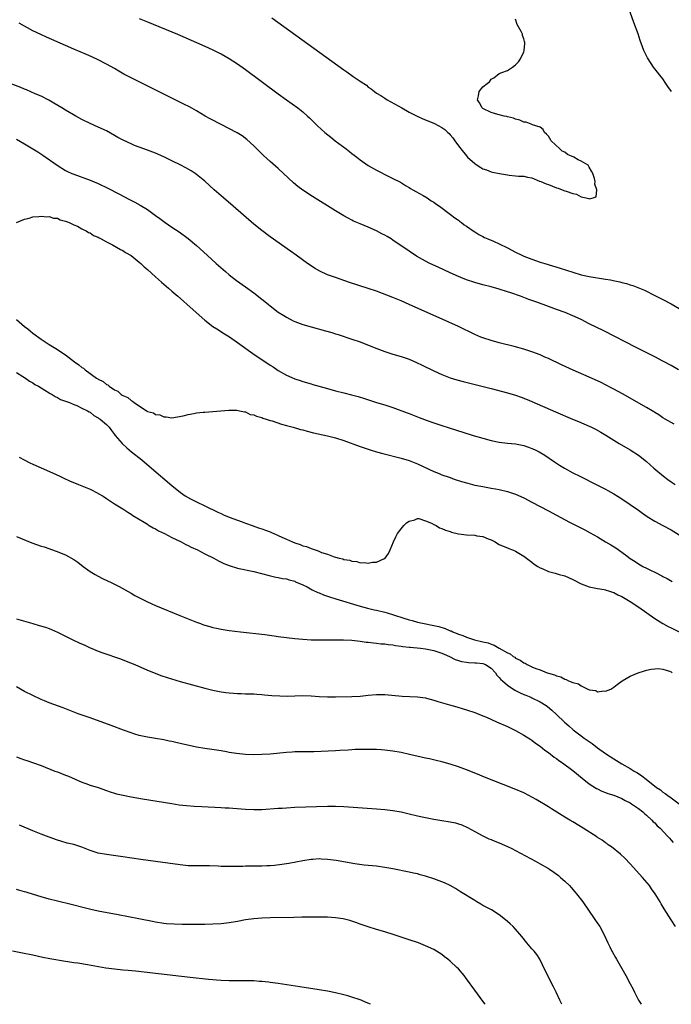
# Model space of a CAD drawing. Units: inches. Extents: x 2517000 to 2520000, y 1536000 to 1539000.
# Drawn here: x 2517742 to 2517901, y 1536000 to 1536241 of the extents above; entities that cross this region are included whole.
import ezdxf

# ---------------------------------------------------------------- set-up
doc = ezdxf.new("R2010")
doc.units = ezdxf.units.IN
doc.header["$MEASUREMENT"] = 0
doc.layers.add('LD25171536_10ft', color=73, linetype='Continuous')

msp = doc.modelspace()

# ---------------------------------------------------------------- linework, layer by layer
at = {"layer": 'LD25171536_10ft'}
for points, elevation in [([(2517901.1, 1536223), (2517900.23, 1536224.23), (2517899.75, 1536225), (2517899, 1536226.07), (2517898.28, 1536227), (2517897.7, 1536227.7), (2517896.74, 1536229), (2517895.37, 1536231), (2517895.23, 1536231.23), (2517895, 1536231.73), (2517894.55, 1536232.55), (2517894.35, 1536233), (2517894.04, 1536233.96), (2517893.44, 1536235.44), (2517892.93, 1536237.07), (2517891.89, 1536239.89), (2517891, 1536242.43)], 7080), ([(2517902.78, 1536155), (2517901, 1536156.05), (2517899, 1536157.16), (2517897, 1536158.2), (2517892.49, 1536160.49), (2517884.53, 1536164.53), (2517881, 1536166.29), (2517879, 1536167.27), (2517877, 1536168.18), (2517875.07, 1536169), (2517873, 1536169.76), (2517869.76, 1536171), (2517867.69, 1536171.69), (2517866.22, 1536172.22), (2517864.16, 1536173), (2517861.79, 1536173.79), (2517861, 1536174.08), (2517859, 1536174.75), (2517857, 1536175.3), (2517855, 1536175.78), (2517853, 1536176.32), (2517851, 1536177.01), (2517849, 1536177.82), (2517847, 1536178.71), (2517844.06, 1536180.06), (2517842.05, 1536181), (2517841, 1536181.55), (2517838.78, 1536182.78), (2517838.43, 1536183), (2517837.57, 1536183.57), (2517836.39, 1536184.39), (2517835.54, 1536185), (2517833, 1536186.72), (2517832.55, 1536187), (2517831.57, 1536187.57), (2517831, 1536187.91), (2517830.26, 1536188.26), (2517829, 1536188.96), (2517827, 1536189.83), (2517825, 1536190.65), (2517823.37, 1536191.37), (2517823, 1536191.55), (2517822.07, 1536192.07), (2517821, 1536192.66), (2517819, 1536193.88), (2517813.39, 1536197.39), (2517811, 1536198.94), (2517809.8, 1536199.8), (2517808.69, 1536200.69), (2517805, 1536204.19), (2517803, 1536205.95), (2517801.4, 1536207.4), (2517800.37, 1536208.37), (2517799, 1536209.72), (2517797.31, 1536211.31), (2517796.18, 1536212.18), (2517794.94, 1536212.94), (2517791, 1536214.99), (2517788.35, 1536216.35), (2517787.12, 1536217), (2517785, 1536218.27), (2517783.26, 1536219.26), (2517781.94, 1536219.94), (2517777, 1536222.33), (2517773.9, 1536223.9), (2517769, 1536226.35), (2517767.28, 1536227.28), (2517766, 1536228), (2517765, 1536228.61), (2517763, 1536229.71), (2517761, 1536230.72), (2517759.46, 1536231.46), (2517758.09, 1536232.09), (2517755, 1536233.36), (2517753, 1536234.22), (2517748.31, 1536236.31), (2517746.93, 1536236.93), (2517745, 1536237.87), (2517741.69, 1536239.69)], 7090), ([(2517771, 1536240.87), (2517773, 1536240.03), (2517780.37, 1536237), (2517785.02, 1536235.02), (2517787, 1536234.13), (2517789, 1536233.23), (2517790.49, 1536232.49), (2517791, 1536232.23), (2517793, 1536231.09), (2517795, 1536229.8), (2517797, 1536228.39), (2517805, 1536222.45), (2517807, 1536220.98), (2517809.75, 1536219), (2517811, 1536218.04), (2517812.17, 1536217), (2517812.6, 1536216.6), (2517814.16, 1536215), (2517814.59, 1536214.59), (2517816.38, 1536213), (2517817.84, 1536211.84), (2517818.93, 1536211), (2517821.59, 1536209), (2517822.37, 1536208.37), (2517823, 1536207.9), (2517823.5, 1536207.5), (2517824.2, 1536207), (2517825, 1536206.35), (2517827, 1536204.97), (2517829, 1536203.77), (2517829.52, 1536203.52), (2517831.49, 1536202.51), (2517833, 1536201.78), (2517834.83, 1536200.83), (2517836.07, 1536200.07), (2517837, 1536199.53), (2517837.31, 1536199.31), (2517837.91, 1536199), (2517838.59, 1536198.59), (2517840.37, 1536197.63), (2517841.41, 1536197), (2517842.34, 1536196.34), (2517843, 1536195.95), (2517843.53, 1536195.53), (2517844.37, 1536195), (2517847.1, 1536193), (2517848.15, 1536192.15), (2517849, 1536191.57), (2517849.31, 1536191.31), (2517849.77, 1536191), (2517850.46, 1536190.46), (2517851, 1536190.11), (2517852.83, 1536188.83), (2517853, 1536188.73), (2517854.04, 1536188.04), (2517855, 1536187.58), (2517855.36, 1536187.36), (2517856.17, 1536187), (2517857.59, 1536186.41), (2517859, 1536185.78), (2517861, 1536184.78), (2517863, 1536183.73), (2517864.52, 1536183), (2517865, 1536182.78), (2517867, 1536182.01), (2517869, 1536181.35), (2517870.11, 1536181), (2517873.88, 1536179.88), (2517875.4, 1536179.4), (2517877, 1536178.86), (2517879, 1536178.26), (2517881, 1536177.82), (2517885, 1536177.2), (2517886.15, 1536177), (2517886.87, 1536176.87), (2517888.5, 1536176.5), (2517889, 1536176.36), (2517890.09, 1536176.09), (2517891, 1536175.78), (2517891.61, 1536175.61), (2517893.24, 1536175), (2517894.46, 1536174.46), (2517897, 1536173.21), (2517899, 1536172.2), (2517901, 1536171.15), (2517903, 1536170.02)], 7080), ([(2517803.39, 1536241), (2517821, 1536228.3), (2517821.78, 1536227.78), (2517823.31, 1536226.69), (2517825, 1536225.54), (2517826.53, 1536224.53), (2517827, 1536224.11), (2517827.7, 1536223.7), (2517828.51, 1536223), (2517829, 1536222.64), (2517830.03, 1536222.03), (2517831, 1536221.35), (2517831.59, 1536221), (2517835.17, 1536219), (2517837, 1536218), (2517838.97, 1536216.97), (2517840.34, 1536216.34), (2517841, 1536216.08), (2517843.17, 1536215.17), (2517845, 1536214.19), (2517845.73, 1536213.73), (2517846.44, 1536213), (2517846.73, 1536212.73), (2517847, 1536212.41), (2517847.67, 1536211.67), (2517848.11, 1536211), (2517849, 1536209.77), (2517849.35, 1536209.35), (2517849.58, 1536209), (2517851, 1536207.28), (2517851.27, 1536207), (2517853, 1536205.39), (2517853.25, 1536205.25), (2517853.6, 1536205), (2517854.48, 1536204.48), (2517855, 1536204.08), (2517855.85, 1536203.85), (2517857, 1536203.35), (2517857.31, 1536203.31), (2517859.06, 1536202.94), (2517861, 1536202.63), (2517861.46, 1536202.54), (2517863, 1536202.41), (2517863.68, 1536202.32), (2517865, 1536202.29), (2517865.91, 1536202.09), (2517867, 1536201.91), (2517868.87, 1536201.13), (2517869.14, 1536201), (2517870.44, 1536200.44), (2517871, 1536200.26), (2517873, 1536199.51), (2517873.4, 1536199.4), (2517874.37, 1536199), (2517875, 1536198.78), (2517875.37, 1536198.63), (2517877, 1536198.06), (2517877.92, 1536197.92), (2517879, 1536197.32), (2517880.23, 1536197), (2517880.88, 1536196.88), (2517881, 1536196.81), (2517881.92, 1536197), (2517882.69, 1536197.31), (2517882.85, 1536199), (2517882.39, 1536200.39), (2517882.43, 1536201), (2517882.25, 1536201.75), (2517881.85, 1536203), (2517881.57, 1536203.57), (2517881, 1536204.55), (2517880.71, 1536205), (2517879, 1536205.98), (2517878.32, 1536206.32), (2517877.21, 1536207), (2517875.66, 1536207.66), (2517875, 1536208.17), (2517874.41, 1536208.41), (2517873.8, 1536209), (2517871.69, 1536211), (2517871, 1536212.08), (2517870.56, 1536212.56), (2517870.07, 1536213), (2517869.72, 1536213.72), (2517869, 1536214.28), (2517867.15, 1536214.85), (2517867, 1536214.93), (2517866.78, 1536215), (2517865.56, 1536215.56), (2517865, 1536215.5), (2517864.05, 1536216.05), (2517863, 1536216.24), (2517862.5, 1536216.5), (2517861, 1536216.85), (2517860.89, 1536216.89), (2517860.18, 1536217), (2517859, 1536217.29), (2517858.64, 1536217.36), (2517857, 1536217.85), (2517855, 1536218.83), (2517854.8, 1536219), (2517854.21, 1536220.21), (2517853.7, 1536221), (2517853.93, 1536221.93), (2517854.09, 1536223), (2517855, 1536224.18), (2517856.05, 1536225), (2517856.61, 1536225.39), (2517857, 1536226.01), (2517857.66, 1536226.34), (2517858.45, 1536227), (2517859, 1536227.39), (2517859.64, 1536227.64), (2517861, 1536228.14), (2517862.2, 1536229), (2517863, 1536229.54), (2517863.74, 1536230.26), (2517864.16, 1536231), (2517865, 1536232.67), (2517865.1, 1536233), (2517865.23, 1536234.77), (2517865.23, 1536235), (2517865.19, 1536235.19), (2517865, 1536235.85), (2517864.71, 1536236.71), (2517864.66, 1536237), (2517864.36, 1536237.64), (2517863.41, 1536239.41), (2517863, 1536240.7)], 7070), ([(2517901.75, 1536141.75), (2517901, 1536142.11), (2517899.52, 1536143), (2517899, 1536143.28), (2517897.98, 1536143.98), (2517897, 1536144.57), (2517896.75, 1536144.75), (2517896.34, 1536145), (2517895, 1536145.79), (2517889.14, 1536149.14), (2517887, 1536150.32), (2517886.54, 1536150.54), (2517885, 1536151.36), (2517883.88, 1536151.88), (2517883, 1536152.32), (2517881, 1536153.21), (2517877.08, 1536154.92), (2517874.22, 1536156.22), (2517871, 1536157.75), (2517870.13, 1536158.13), (2517869, 1536158.68), (2517867, 1536159.45), (2517865, 1536160.06), (2517862.68, 1536160.68), (2517859, 1536161.65), (2517857, 1536162.2), (2517855, 1536162.82), (2517854.51, 1536163), (2517853, 1536163.63), (2517849, 1536165.59), (2517846.67, 1536166.67), (2517837, 1536170.99), (2517835, 1536171.85), (2517834.18, 1536172.18), (2517833, 1536172.66), (2517829, 1536174.21), (2517827, 1536174.92), (2517822.39, 1536176.39), (2517819, 1536177.54), (2517817, 1536178.26), (2517815.11, 1536179.11), (2517813.86, 1536179.86), (2517813, 1536180.42), (2517812.16, 1536181), (2517809.36, 1536183), (2517808, 1536184), (2517803, 1536187.54), (2517801, 1536189.02), (2517799, 1536190.64), (2517793.93, 1536195), (2517791.62, 1536197), (2517789.36, 1536199), (2517787, 1536201.12), (2517785, 1536202.77), (2517784.69, 1536203), (2517783.67, 1536203.67), (2517782.39, 1536204.39), (2517781.18, 1536205), (2517779, 1536206.09), (2517777, 1536207.05), (2517775, 1536207.91), (2517773, 1536208.67), (2517771, 1536209.41), (2517769.86, 1536209.86), (2517769, 1536210.22), (2517767.1, 1536211.1), (2517765.81, 1536211.81), (2517765, 1536212.27), (2517763, 1536213.37), (2517761, 1536214.31), (2517759, 1536215.2), (2517757, 1536216.19), (2517755.53, 1536217), (2517753, 1536218.45), (2517752.05, 1536219), (2517750.16, 1536220.16), (2517748.89, 1536220.89), (2517747, 1536221.84), (2517745.53, 1536222.47), (2517743.43, 1536223.43), (2517743, 1536223.59), (2517742.03, 1536224.03), (2517739.48, 1536225)], 7100), ([(2517741, 1536211.37), (2517743, 1536210.25), (2517745, 1536209.04), (2517746.24, 1536208.24), (2517747.43, 1536207.43), (2517750.91, 1536205), (2517753, 1536203.75), (2517753.49, 1536203.49), (2517754.53, 1536203), (2517755, 1536202.8), (2517759, 1536201.37), (2517761, 1536200.5), (2517763.37, 1536199.37), (2517766.02, 1536198.02), (2517768.66, 1536196.66), (2517769.96, 1536195.96), (2517771.25, 1536195.25), (2517773, 1536194.15), (2517774.63, 1536193), (2517775, 1536192.72), (2517776.02, 1536192.02), (2517777, 1536191.24), (2517777.38, 1536191), (2517779, 1536189.88), (2517780.76, 1536188.76), (2517783, 1536187.13), (2517785, 1536185.37), (2517787.58, 1536183), (2517789.8, 1536181), (2517792.07, 1536179), (2517793, 1536178.22), (2517794.8, 1536176.8), (2517797, 1536175.26), (2517799, 1536173.82), (2517801, 1536172.26), (2517801.72, 1536171.72), (2517802.56, 1536171), (2517803, 1536170.65), (2517805, 1536169.13), (2517806.31, 1536168.31), (2517807, 1536167.85), (2517808.64, 1536167), (2517809, 1536166.83), (2517811, 1536166.11), (2517813, 1536165.51), (2517816.54, 1536164.54), (2517818.1, 1536164.1), (2517819, 1536163.81), (2517819.63, 1536163.63), (2517823, 1536162.52), (2517825, 1536161.82), (2517828.45, 1536160.45), (2517831, 1536159.5), (2517833, 1536158.85), (2517835, 1536158.27), (2517837, 1536157.58), (2517838.81, 1536156.81), (2517840.19, 1536156.19), (2517843, 1536154.79), (2517845, 1536153.85), (2517847, 1536153.09), (2517848.61, 1536152.61), (2517850.19, 1536152.19), (2517857, 1536150.44), (2517861, 1536149.38), (2517863, 1536148.8), (2517864.34, 1536148.34), (2517865.79, 1536147.79), (2517867, 1536147.28), (2517872.75, 1536144.75), (2517876.87, 1536143), (2517878.38, 1536142.38), (2517881, 1536141.24), (2517881.51, 1536141), (2517882.5, 1536140.5), (2517883.79, 1536139.79), (2517885.04, 1536139.04), (2517887, 1536137.79), (2517888.3, 1536137), (2517891, 1536135.43), (2517893, 1536134.14), (2517895, 1536132.59), (2517896.82, 1536131), (2517899.16, 1536129), (2517900.21, 1536128.21), (2517901, 1536127.65), (2517901.98, 1536127)], 7110), ([(2517741, 1536191.01), (2517743, 1536191.86), (2517744.1, 1536192.1), (2517745, 1536192.38), (2517746.46, 1536192.46), (2517747, 1536192.57), (2517748.42, 1536192.42), (2517749, 1536192.47), (2517750.09, 1536192.09), (2517751, 1536192.04), (2517751.65, 1536191.65), (2517753, 1536191.37), (2517753.22, 1536191.22), (2517753.89, 1536191), (2517755, 1536190.46), (2517755.91, 1536190.09), (2517757, 1536189.49), (2517757.29, 1536189.29), (2517758.02, 1536189), (2517758.6, 1536188.6), (2517759, 1536188.47), (2517759.85, 1536187.85), (2517761, 1536187.39), (2517761.23, 1536187.23), (2517761.73, 1536187), (2517763, 1536186.28), (2517764.45, 1536185.55), (2517765.42, 1536185), (2517766.4, 1536184.4), (2517767, 1536184.15), (2517767.68, 1536183.68), (2517769, 1536182.91), (2517771, 1536181.34), (2517771.38, 1536181), (2517772.21, 1536180.21), (2517773, 1536179.55), (2517775, 1536177.73), (2517776.44, 1536176.44), (2517778.14, 1536175), (2517779, 1536174.24), (2517780.44, 1536173), (2517781.79, 1536171.79), (2517782.69, 1536171), (2517787, 1536167.18), (2517789, 1536165.63), (2517789.94, 1536165), (2517791.84, 1536163.84), (2517793.04, 1536163.04), (2517795, 1536161.71), (2517799.37, 1536158.63), (2517801, 1536157.51), (2517803, 1536156.17), (2517803.73, 1536155.73), (2517805, 1536154.86), (2517807, 1536153.69), (2517809, 1536152.78), (2517810.37, 1536152.37), (2517811, 1536152.16), (2517813, 1536151.6), (2517813.45, 1536151.45), (2517817, 1536150.42), (2517819, 1536149.86), (2517821, 1536149.36), (2517822.91, 1536148.91), (2517824.49, 1536148.49), (2517826.03, 1536148.03), (2517829, 1536147.06), (2517831, 1536146.49), (2517833, 1536145.84), (2517836.49, 1536144.49), (2517837, 1536144.32), (2517839.4, 1536143.4), (2517841.36, 1536142.64), (2517843, 1536142.04), (2517844.46, 1536141.54), (2517847, 1536140.73), (2517848.33, 1536140.33), (2517849, 1536140.11), (2517849.86, 1536139.86), (2517852.65, 1536139), (2517855, 1536138.31), (2517857, 1536137.77), (2517859, 1536137.36), (2517861, 1536137.11), (2517863, 1536136.91), (2517865, 1536136.52), (2517866.15, 1536136.15), (2517867, 1536135.83), (2517867.58, 1536135.58), (2517868.75, 1536135), (2517870.14, 1536134.14), (2517872.52, 1536132.52), (2517873.74, 1536131.73), (2517874.94, 1536131), (2517877, 1536129.88), (2517878.69, 1536129), (2517883, 1536126.85), (2517885, 1536125.83), (2517885.54, 1536125.54), (2517887, 1536124.71), (2517888.06, 1536124.06), (2517889, 1536123.47), (2517891, 1536122.15), (2517893, 1536120.73), (2517894, 1536120), (2517895.18, 1536119.18), (2517897, 1536118.08), (2517899, 1536117.02), (2517901, 1536115.91), (2517903, 1536114.67)], 7120), ([(2517741, 1536167.32), (2517743, 1536165.6), (2517743.75, 1536165), (2517744.42, 1536164.42), (2517745, 1536163.96), (2517747, 1536162.49), (2517749, 1536161.19), (2517751, 1536159.97), (2517751.61, 1536159.61), (2517753, 1536158.66), (2517755.21, 1536157), (2517756.25, 1536156.25), (2517757, 1536155.61), (2517757.38, 1536155.38), (2517757.79, 1536155), (2517760.58, 1536153), (2517760.85, 1536152.85), (2517761, 1536152.73), (2517762.16, 1536152.16), (2517763, 1536151.43), (2517763.31, 1536151.31), (2517763.65, 1536151), (2517765, 1536150.09), (2517765.77, 1536149.77), (2517766.58, 1536149), (2517766.86, 1536148.86), (2517767, 1536148.73), (2517768.23, 1536148.23), (2517769, 1536147.49), (2517769.39, 1536147.39), (2517769.77, 1536147), (2517772.79, 1536145), (2517772.93, 1536144.93), (2517773, 1536144.86), (2517774.48, 1536144.48), (2517775, 1536144.08), (2517776.04, 1536144.04), (2517777, 1536143.5), (2517777.57, 1536143.57), (2517779, 1536143.28), (2517781.78, 1536143.78), (2517783, 1536144.13), (2517784.32, 1536144.32), (2517785, 1536144.48), (2517786.65, 1536144.65), (2517787, 1536144.7), (2517789, 1536144.87), (2517790.98, 1536145.02), (2517792.87, 1536145.13), (2517794.88, 1536145.12), (2517795.51, 1536145), (2517796.72, 1536144.72), (2517797, 1536144.72), (2517798.14, 1536144.14), (2517799, 1536144.05), (2517799.66, 1536143.66), (2517801, 1536143.35), (2517801.23, 1536143.23), (2517801.99, 1536143), (2517803, 1536142.66), (2517803.46, 1536142.54), (2517805.76, 1536141.76), (2517807, 1536141.44), (2517808.64, 1536141), (2517810.45, 1536140.45), (2517811, 1536140.32), (2517812.02, 1536140.02), (2517813.63, 1536139.63), (2517817, 1536138.91), (2517819, 1536138.41), (2517821, 1536137.77), (2517825, 1536136.3), (2517827.44, 1536135.44), (2517829, 1536134.97), (2517830.55, 1536134.55), (2517835, 1536133.46), (2517837, 1536132.86), (2517839, 1536132.08), (2517843, 1536130.2), (2517844.35, 1536129.65), (2517845, 1536129.39), (2517846.75, 1536128.75), (2517848.24, 1536128.24), (2517849.75, 1536127.75), (2517851.29, 1536127.29), (2517853, 1536126.87), (2517855, 1536126.48), (2517857, 1536126.14), (2517858.06, 1536125.94), (2517859, 1536125.78), (2517861, 1536125.31), (2517862.73, 1536124.73), (2517863, 1536124.63), (2517865, 1536123.72), (2517867, 1536122.69), (2517871, 1536120.53), (2517873, 1536119.47), (2517876.17, 1536117.83), (2517878.6, 1536116.6), (2517879.91, 1536115.91), (2517881.21, 1536115.21), (2517883, 1536114.19), (2517884.97, 1536113.03), (2517886.26, 1536112.26), (2517887.5, 1536111.5), (2517889.85, 1536109.85), (2517891, 1536108.93), (2517892.18, 1536108.18), (2517893, 1536107.6), (2517893.4, 1536107.4), (2517894.1, 1536107), (2517895, 1536106.52), (2517895.97, 1536106.03), (2517897, 1536105.55), (2517898.71, 1536104.71), (2517899, 1536104.54), (2517900.02, 1536104.02), (2517901.27, 1536103.27)], 7130), ([(2517741, 1536154.34), (2517742.59, 1536153.41), (2517743.23, 1536153), (2517744.22, 1536152.22), (2517745, 1536151.84), (2517745.46, 1536151.46), (2517746.38, 1536151), (2517747, 1536150.6), (2517747.92, 1536150.08), (2517749, 1536149.38), (2517749.22, 1536149.22), (2517749.72, 1536149), (2517750.49, 1536148.49), (2517751, 1536148.29), (2517751.79, 1536147.79), (2517753, 1536147.38), (2517753.24, 1536147.24), (2517753.96, 1536147), (2517755, 1536146.54), (2517755.74, 1536146.26), (2517757, 1536145.67), (2517758.35, 1536145), (2517758.74, 1536144.74), (2517759, 1536144.64), (2517759.87, 1536143.87), (2517761, 1536143.31), (2517761.16, 1536143.16), (2517761.42, 1536143), (2517763, 1536141.64), (2517763.63, 1536141), (2517764.19, 1536140.19), (2517765, 1536139.23), (2517765.16, 1536139), (2517766.81, 1536137), (2517766.9, 1536136.9), (2517767.94, 1536135.94), (2517769.15, 1536135), (2517771.63, 1536133), (2517774.03, 1536131), (2517779, 1536126.75), (2517781.06, 1536125.06), (2517782.25, 1536124.25), (2517783.5, 1536123.5), (2517785, 1536122.73), (2517787, 1536121.75), (2517790.22, 1536120.22), (2517791, 1536119.89), (2517791.59, 1536119.59), (2517793.02, 1536119.02), (2517795, 1536118.25), (2517796.13, 1536117.87), (2517797, 1536117.54), (2517798.87, 1536116.87), (2517799, 1536116.84), (2517800.37, 1536116.37), (2517801, 1536116.18), (2517801.88, 1536115.88), (2517803, 1536115.41), (2517803.31, 1536115.31), (2517803.89, 1536115), (2517805, 1536114.53), (2517805.86, 1536114.14), (2517807, 1536113.68), (2517808.47, 1536113), (2517809, 1536112.77), (2517810.36, 1536112.36), (2517811, 1536112.04), (2517811.86, 1536111.86), (2517813, 1536111.36), (2517813.31, 1536111.31), (2517814.01, 1536111), (2517814.78, 1536110.78), (2517815.58, 1536110.42), (2517817, 1536109.98), (2517818.68, 1536109.32), (2517819, 1536109.26), (2517819.87, 1536109), (2517820.8, 1536108.8), (2517821, 1536108.69), (2517822.49, 1536108.49), (2517823, 1536108.26), (2517824.18, 1536108.18), (2517825, 1536107.9), (2517825.96, 1536107.96), (2517827, 1536107.76), (2517828.03, 1536108.03), (2517829, 1536108.05), (2517830.92, 1536108.92), (2517831, 1536108.93), (2517831.09, 1536109), (2517831.9, 1536110.1), (2517832.32, 1536111), (2517833.14, 1536113), (2517833.75, 1536114.25), (2517834.17, 1536115), (2517835, 1536116.15), (2517835.66, 1536117), (2517836.35, 1536117.65), (2517837, 1536118.05), (2517838.4, 1536118.4), (2517839, 1536118.67), (2517839.32, 1536118.68), (2517841, 1536118.13), (2517842.42, 1536117.58), (2517843, 1536117.25), (2517843.55, 1536117), (2517844.42, 1536116.42), (2517845, 1536116.28), (2517845.83, 1536115.83), (2517847, 1536115.49), (2517847.35, 1536115.35), (2517849, 1536114.98), (2517851, 1536114.74), (2517853, 1536114.61), (2517853.52, 1536114.48), (2517855, 1536114.27), (2517856.29, 1536113.71), (2517857, 1536113.47), (2517857.96, 1536113), (2517858.6, 1536112.6), (2517859, 1536112.37), (2517859.92, 1536111.92), (2517861, 1536111.52), (2517861.36, 1536111.36), (2517862.26, 1536111), (2517863, 1536110.69), (2517865, 1536109.47), (2517867, 1536108.01), (2517867.57, 1536107.57), (2517868.4, 1536107), (2517869, 1536106.62), (2517869.62, 1536106.38), (2517871, 1536105.72), (2517872.7, 1536105.3), (2517873.66, 1536105), (2517875, 1536104.65), (2517877, 1536103.75), (2517879, 1536102.73), (2517881, 1536102.01), (2517882.22, 1536101.78), (2517883, 1536101.62), (2517884.68, 1536101.32), (2517885, 1536101.25), (2517885.17, 1536101.17), (2517885.73, 1536101), (2517886.67, 1536100.67), (2517887, 1536100.6), (2517888.02, 1536100.02), (2517889, 1536099.62), (2517889.37, 1536099.37), (2517891, 1536098.41), (2517893.12, 1536097), (2517897, 1536094.28), (2517899, 1536093.05), (2517900.32, 1536092.32), (2517901, 1536092.01), (2517903, 1536090.98)], 7140), ([(2517741.66, 1536133.66), (2517742.86, 1536133), (2517744.3, 1536132.3), (2517745, 1536131.95), (2517747, 1536131.05), (2517749.82, 1536129.82), (2517751.61, 1536129), (2517752.54, 1536128.54), (2517753.93, 1536127.93), (2517756.17, 1536127), (2517758.21, 1536126.21), (2517759, 1536125.84), (2517760.89, 1536124.89), (2517761, 1536124.81), (2517762.16, 1536124.16), (2517763, 1536123.56), (2517765, 1536122.29), (2517767, 1536121.06), (2517768.23, 1536120.23), (2517769, 1536119.78), (2517769.44, 1536119.44), (2517772.23, 1536117.77), (2517773, 1536117.27), (2517773.15, 1536117.15), (2517773.44, 1536117), (2517774.4, 1536116.4), (2517775, 1536116.13), (2517775.71, 1536115.71), (2517777.18, 1536115), (2517779, 1536114.04), (2517781.22, 1536113), (2517782.37, 1536112.37), (2517783, 1536112.08), (2517783.7, 1536111.7), (2517785.26, 1536111), (2517787, 1536110.09), (2517789.24, 1536109), (2517790.38, 1536108.38), (2517791.72, 1536107.72), (2517793, 1536107.2), (2517795, 1536106.56), (2517799, 1536105.78), (2517802.73, 1536104.73), (2517804.38, 1536104.38), (2517805, 1536104.28), (2517806.06, 1536104.06), (2517807, 1536103.92), (2517807.68, 1536103.68), (2517809, 1536103.35), (2517809.23, 1536103.23), (2517811, 1536102.49), (2517812.01, 1536101.99), (2517813.3, 1536101.3), (2517814.64, 1536100.64), (2517815, 1536100.5), (2517816.05, 1536100.05), (2517817.53, 1536099.53), (2517819.05, 1536099.05), (2517825, 1536097.28), (2517826.79, 1536096.79), (2517828.4, 1536096.4), (2517829, 1536096.27), (2517831, 1536095.78), (2517831.61, 1536095.61), (2517833.16, 1536095.16), (2517835.67, 1536094.33), (2517837, 1536093.91), (2517837.73, 1536093.73), (2517839, 1536093.36), (2517840.64, 1536093), (2517843, 1536092.58), (2517844.27, 1536092.27), (2517845.81, 1536091.81), (2517847, 1536091.27), (2517847.21, 1536091.21), (2517847.63, 1536091), (2517849, 1536090.46), (2517850.12, 1536090.12), (2517851, 1536089.7), (2517852.97, 1536089.03), (2517855, 1536088.58), (2517856.28, 1536088.28), (2517857, 1536087.99), (2517857.78, 1536087.78), (2517858.97, 1536087), (2517861, 1536085.88), (2517861.66, 1536085.66), (2517862.39, 1536085), (2517862.79, 1536084.79), (2517863, 1536084.58), (2517864.12, 1536084.12), (2517865, 1536083.43), (2517865.33, 1536083.33), (2517865.82, 1536083), (2517867, 1536082.45), (2517867.95, 1536082.05), (2517869, 1536081.69), (2517870.73, 1536081), (2517871, 1536080.91), (2517872.52, 1536080.52), (2517873, 1536080.25), (2517874.03, 1536080.03), (2517875, 1536079.41), (2517875.37, 1536079.37), (2517875.93, 1536079), (2517877, 1536078.59), (2517878.33, 1536078.33), (2517879, 1536077.77), (2517880.63, 1536077), (2517880.91, 1536076.91), (2517881, 1536076.81), (2517882.63, 1536076.63), (2517883, 1536076.33), (2517884.59, 1536076.59), (2517885, 1536076.48), (2517886.25, 1536077), (2517887, 1536077.5), (2517887.85, 1536078.15), (2517889.01, 1536078.99), (2517891, 1536080.14), (2517892.98, 1536081.02), (2517894.49, 1536081.51), (2517895, 1536081.61), (2517896.11, 1536081.89), (2517897.94, 1536082.06), (2517899, 1536081.86), (2517900.6, 1536081.4), (2517901, 1536081.19), (2517901.28, 1536081)], 7150), ([(2517741, 1536114.29), (2517744.74, 1536112.74), (2517747, 1536111.94), (2517747.73, 1536111.73), (2517750.73, 1536110.73), (2517753, 1536109.78), (2517755, 1536108.65), (2517755.99, 1536107.99), (2517757.28, 1536107), (2517759, 1536105.77), (2517760.25, 1536105), (2517761, 1536104.58), (2517762.06, 1536104.06), (2517764.31, 1536103), (2517765, 1536102.65), (2517766.08, 1536102.08), (2517769, 1536100.43), (2517769.9, 1536099.9), (2517771.2, 1536099.2), (2517773, 1536098.32), (2517775, 1536097.45), (2517780.92, 1536095), (2517785, 1536093.38), (2517786.01, 1536093), (2517786.74, 1536092.74), (2517788.28, 1536092.28), (2517789, 1536092.09), (2517789.89, 1536091.89), (2517791, 1536091.67), (2517793, 1536091.35), (2517795.73, 1536091), (2517801.67, 1536090.33), (2517803.97, 1536090.03), (2517805, 1536089.88), (2517807, 1536089.6), (2517809, 1536089.36), (2517811, 1536089.17), (2517813, 1536089.08), (2517815, 1536089.05), (2517817, 1536089.04), (2517818.93, 1536089.07), (2517820.95, 1536089.05), (2517823, 1536088.93), (2517825, 1536088.71), (2517826.51, 1536088.51), (2517827, 1536088.47), (2517828.29, 1536088.29), (2517829, 1536088.24), (2517830.09, 1536088.09), (2517831, 1536088.04), (2517831.88, 1536087.88), (2517833, 1536087.81), (2517833.66, 1536087.66), (2517835, 1536087.54), (2517835.44, 1536087.44), (2517837, 1536087.28), (2517837.23, 1536087.23), (2517839.75, 1536087), (2517841, 1536086.85), (2517843, 1536086.45), (2517843.77, 1536086.23), (2517845, 1536085.78), (2517845.51, 1536085.51), (2517846.82, 1536085), (2517848.25, 1536084.25), (2517849, 1536084.03), (2517849.78, 1536083.78), (2517851, 1536083.58), (2517851.51, 1536083.51), (2517853, 1536083.46), (2517853.41, 1536083.41), (2517855, 1536083.25), (2517855.64, 1536083), (2517857, 1536082.13), (2517858.06, 1536081), (2517858.43, 1536080.43), (2517859, 1536079.87), (2517859.38, 1536079.38), (2517859.79, 1536079), (2517861, 1536078), (2517861.56, 1536077.56), (2517862.45, 1536077), (2517862.78, 1536076.78), (2517864.1, 1536076.1), (2517865, 1536075.67), (2517865.49, 1536075.49), (2517866.68, 1536075), (2517867, 1536074.85), (2517869, 1536073.87), (2517870.44, 1536073), (2517870.76, 1536072.76), (2517871.87, 1536071.87), (2517873, 1536070.83), (2517874.96, 1536068.96), (2517876, 1536068), (2517877.06, 1536067.06), (2517879, 1536065.58), (2517879.79, 1536065), (2517881.68, 1536063.68), (2517883, 1536062.69), (2517885, 1536061.28), (2517887, 1536059.97), (2517889, 1536058.74), (2517891, 1536057.6), (2517892, 1536057), (2517892.64, 1536056.64), (2517893, 1536056.38), (2517893.85, 1536055.85), (2517894.88, 1536055), (2517897.41, 1536053), (2517898.37, 1536052.37), (2517899, 1536051.83), (2517899.52, 1536051.52), (2517900.21, 1536051), (2517901, 1536050.44), (2517902.99, 1536048.99)], 7160), ([(2517741, 1536094.17), (2517744.98, 1536093), (2517746.57, 1536092.57), (2517748.11, 1536092.11), (2517749, 1536091.8), (2517749.57, 1536091.57), (2517751, 1536090.95), (2517753, 1536089.92), (2517754.91, 1536089), (2517756.35, 1536088.35), (2517757.74, 1536087.74), (2517759, 1536087.11), (2517759.26, 1536087), (2517761, 1536086.29), (2517762.12, 1536085.88), (2517766.4, 1536084.4), (2517767.85, 1536083.85), (2517769.91, 1536083), (2517773, 1536081.65), (2517774.87, 1536080.87), (2517776.32, 1536080.32), (2517777.83, 1536079.83), (2517781, 1536078.9), (2517787, 1536077.26), (2517789, 1536076.74), (2517791, 1536076.33), (2517792.19, 1536076.19), (2517793, 1536076.07), (2517794.01, 1536076.01), (2517795, 1536075.92), (2517795.91, 1536075.91), (2517797, 1536075.87), (2517799, 1536075.85), (2517799.78, 1536075.78), (2517801, 1536075.73), (2517801.64, 1536075.64), (2517803.45, 1536075.45), (2517805.33, 1536075.33), (2517807.32, 1536075.32), (2517809, 1536075.39), (2517811, 1536075.41), (2517813, 1536075.33), (2517815, 1536075.19), (2517817, 1536075.11), (2517819, 1536075.13), (2517823, 1536075.2), (2517825, 1536075.31), (2517827, 1536075.51), (2517829, 1536075.69), (2517831, 1536075.68), (2517835.3, 1536075.3), (2517839, 1536075.12), (2517841, 1536074.85), (2517841.22, 1536074.78), (2517843, 1536074.33), (2517844.02, 1536073.98), (2517846.87, 1536073.13), (2517848.65, 1536072.65), (2517850.2, 1536072.2), (2517851, 1536071.94), (2517853, 1536071.26), (2517855, 1536070.49), (2517855.88, 1536070.12), (2517858.36, 1536069), (2517861, 1536067.84), (2517863, 1536066.86), (2517865, 1536065.76), (2517866.68, 1536064.68), (2517867, 1536064.5), (2517867.83, 1536063.83), (2517869, 1536063.08), (2517870.12, 1536062.12), (2517871, 1536061.53), (2517872.41, 1536060.41), (2517873, 1536060.02), (2517873.58, 1536059.58), (2517874.46, 1536059), (2517877, 1536057.14), (2517879.25, 1536055.25), (2517881, 1536053.89), (2517882.76, 1536052.76), (2517883, 1536052.62), (2517884.09, 1536052.09), (2517885, 1536051.74), (2517885.51, 1536051.51), (2517887, 1536051.08), (2517889, 1536050.27), (2517889.8, 1536049.8), (2517891, 1536049.23), (2517891.35, 1536049), (2517892.3, 1536048.3), (2517893, 1536047.85), (2517894.08, 1536047), (2517894.55, 1536046.55), (2517895, 1536046.19), (2517896.29, 1536045), (2517896.62, 1536044.62), (2517897, 1536044.3), (2517897.63, 1536043.63), (2517898.31, 1536043), (2517900.22, 1536041), (2517900.57, 1536040.57), (2517901, 1536040.13), (2517901.53, 1536039.53)], 7170), ([(2517902.07, 1536019), (2517901, 1536020.65), (2517900.44, 1536021.56), (2517899.32, 1536023.32), (2517898.58, 1536024.58), (2517898.35, 1536025), (2517897.12, 1536027), (2517896.25, 1536028.25), (2517895.7, 1536029), (2517894.04, 1536031), (2517891, 1536034.33), (2517889.69, 1536035.69), (2517888.67, 1536036.67), (2517886.47, 1536038.47), (2517885.66, 1536039), (2517885.28, 1536039.28), (2517885, 1536039.46), (2517884.12, 1536040.12), (2517883, 1536040.79), (2517882.88, 1536040.88), (2517879.54, 1536043), (2517877, 1536044.55), (2517876.23, 1536045), (2517875, 1536045.74), (2517871.76, 1536047.76), (2517871, 1536048.27), (2517868, 1536050), (2517866.23, 1536051), (2517865, 1536051.63), (2517862.68, 1536052.68), (2517855, 1536055.68), (2517854.07, 1536056.07), (2517851, 1536057.25), (2517849, 1536058.01), (2517847, 1536058.69), (2517845, 1536059.26), (2517843.6, 1536059.6), (2517841.97, 1536059.97), (2517841, 1536060.17), (2517837.06, 1536061.06), (2517835, 1536061.51), (2517833, 1536061.86), (2517831, 1536062.09), (2517830.16, 1536062.16), (2517829, 1536062.22), (2517827.77, 1536062.23), (2517827, 1536062.27), (2517825, 1536062.27), (2517823.78, 1536062.22), (2517823, 1536062.17), (2517822.07, 1536062.07), (2517820.03, 1536061.97), (2517819, 1536061.89), (2517813.7, 1536061.7), (2517809, 1536061.66), (2517808.37, 1536061.63), (2517807, 1536061.56), (2517803, 1536061.14), (2517801, 1536061.01), (2517799, 1536060.96), (2517797, 1536061.01), (2517794.75, 1536061.25), (2517793, 1536061.56), (2517792.34, 1536061.66), (2517791, 1536061.91), (2517787, 1536062.46), (2517785, 1536062.83), (2517781, 1536063.76), (2517779.97, 1536063.97), (2517779, 1536064.2), (2517778.32, 1536064.32), (2517777, 1536064.6), (2517774.95, 1536064.95), (2517773, 1536065.27), (2517771, 1536065.7), (2517769.97, 1536066.03), (2517769, 1536066.32), (2517767.15, 1536067), (2517764.15, 1536068.15), (2517759, 1536069.99), (2517756.08, 1536071), (2517755.29, 1536071.29), (2517752.43, 1536072.43), (2517749, 1536073.69), (2517747.86, 1536074.14), (2517747, 1536074.49), (2517745, 1536075.42), (2517743, 1536076.44), (2517741.95, 1536077), (2517741, 1536077.58)], 7180), ([(2517741, 1536060.46), (2517742.08, 1536060.08), (2517743, 1536059.73), (2517743.56, 1536059.56), (2517745.14, 1536059), (2517747, 1536058.31), (2517750.41, 1536057), (2517751, 1536056.78), (2517753, 1536056), (2517753.71, 1536055.71), (2517757, 1536054.27), (2517757.94, 1536053.94), (2517759, 1536053.52), (2517760.93, 1536052.93), (2517763, 1536052.24), (2517763.91, 1536051.91), (2517765, 1536051.59), (2517765.45, 1536051.45), (2517767.06, 1536051.06), (2517769, 1536050.68), (2517770.42, 1536050.42), (2517771.77, 1536050.23), (2517779, 1536049.04), (2517780.77, 1536048.77), (2517782.56, 1536048.56), (2517784.4, 1536048.4), (2517786.29, 1536048.29), (2517791, 1536048.1), (2517792.03, 1536048.03), (2517793, 1536047.98), (2517793.89, 1536047.89), (2517797, 1536047.65), (2517799, 1536047.58), (2517801, 1536047.63), (2517805, 1536047.92), (2517805.96, 1536047.96), (2517807, 1536048.04), (2517809, 1536048.14), (2517817, 1536048.4), (2517819, 1536048.41), (2517821, 1536048.32), (2517829, 1536047.79), (2517831, 1536047.62), (2517833, 1536047.36), (2517835, 1536046.99), (2517837, 1536046.54), (2517839, 1536046.06), (2517841, 1536045.61), (2517843, 1536045.24), (2517845, 1536044.93), (2517847, 1536044.6), (2517848.32, 1536044.32), (2517849, 1536044.13), (2517849.84, 1536043.84), (2517851.23, 1536043.23), (2517853, 1536042.24), (2517855, 1536041.14), (2517855.3, 1536041), (2517856.46, 1536040.46), (2517857, 1536040.27), (2517857.89, 1536039.89), (2517859, 1536039.47), (2517861, 1536038.58), (2517862.05, 1536038.05), (2517863, 1536037.59), (2517867.82, 1536035), (2517869, 1536034.34), (2517871, 1536033.17), (2517871.26, 1536033), (2517872.3, 1536032.3), (2517873.45, 1536031.45), (2517874, 1536031), (2517875, 1536030.11), (2517876.18, 1536029), (2517876.57, 1536028.57), (2517877.5, 1536027.49), (2517877.89, 1536027), (2517879.4, 1536025), (2517880.83, 1536023), (2517882.22, 1536021), (2517882.51, 1536020.51), (2517883.32, 1536019.32), (2517883.55, 1536019), (2517884.66, 1536017), (2517885.54, 1536015), (2517886.04, 1536014.04), (2517886.51, 1536013), (2517886.7, 1536012.7), (2517887.41, 1536011.41), (2517887.63, 1536011), (2517889.6, 1536007.6), (2517889.94, 1536007), (2517891.03, 1536005), (2517891.7, 1536003.7), (2517892.03, 1536003), (2517893.06, 1536001), (2517893.68, 1536000)], 7190), ([(2517874.31, 1536000), (2517874.22, 1536000.22), (2517873.82, 1536001), (2517872.89, 1536003), (2517872.27, 1536004.27), (2517871, 1536006.67), (2517869.61, 1536009.61), (2517868.91, 1536011), (2517868.17, 1536012.17), (2517867.5, 1536013), (2517867, 1536013.59), (2517865.72, 1536015), (2517864.53, 1536016.53), (2517863, 1536018.32), (2517862.36, 1536019), (2517861.65, 1536019.65), (2517861, 1536020.2), (2517860.12, 1536021), (2517859, 1536021.84), (2517857.08, 1536023.08), (2517855, 1536024.17), (2517854.46, 1536024.46), (2517853.55, 1536025), (2517853, 1536025.33), (2517849.52, 1536027.52), (2517848.28, 1536028.28), (2517846.99, 1536028.99), (2517845.64, 1536029.64), (2517845, 1536029.9), (2517843, 1536030.65), (2517841, 1536031.29), (2517839.65, 1536031.65), (2517839, 1536031.85), (2517838.05, 1536032.05), (2517837, 1536032.31), (2517833, 1536033.09), (2517831, 1536033.43), (2517829, 1536033.72), (2517825.97, 1536034.03), (2517823.68, 1536034.32), (2517819.11, 1536035.11), (2517817, 1536035.39), (2517815.47, 1536035.47), (2517815, 1536035.51), (2517813.4, 1536035.4), (2517813, 1536035.39), (2517811, 1536035.06), (2517809.29, 1536034.71), (2517807.61, 1536034.39), (2517807, 1536034.31), (2517805.88, 1536034.12), (2517804.07, 1536033.93), (2517803, 1536033.85), (2517802.18, 1536033.82), (2517801, 1536033.79), (2517799, 1536033.77), (2517798.26, 1536033.74), (2517797, 1536033.73), (2517796.31, 1536033.69), (2517795, 1536033.66), (2517793, 1536033.64), (2517791, 1536033.7), (2517790.26, 1536033.74), (2517788.19, 1536033.81), (2517786.17, 1536033.83), (2517785, 1536033.8), (2517784.17, 1536033.83), (2517783, 1536033.85), (2517781, 1536034.04), (2517775, 1536034.9), (2517771.38, 1536035.38), (2517767, 1536036.01), (2517763, 1536036.56), (2517761, 1536036.96), (2517759, 1536037.6), (2517757, 1536038.39), (2517755, 1536039.02), (2517753.4, 1536039.4), (2517751.83, 1536039.83), (2517751, 1536040.08), (2517749, 1536040.8), (2517747, 1536041.59), (2517745, 1536042.4), (2517741.75, 1536043.75)], 7200), ([(2517855.55, 1536000), (2517855, 1536000.79), (2517852.36, 1536004.36), (2517851.92, 1536005), (2517851, 1536006.24), (2517850.42, 1536007), (2517849, 1536008.65), (2517848.66, 1536009), (2517847, 1536010.57), (2517846.46, 1536011), (2517845.63, 1536011.63), (2517845, 1536012.15), (2517843.69, 1536013), (2517843, 1536013.38), (2517841, 1536014.29), (2517839.25, 1536015), (2517837, 1536015.77), (2517833.28, 1536017), (2517831, 1536017.7), (2517829, 1536018.28), (2517827, 1536018.9), (2517825, 1536019.59), (2517823.97, 1536019.98), (2517822.45, 1536020.45), (2517820.85, 1536020.85), (2517819, 1536021.13), (2517817, 1536021.26), (2517815, 1536021.28), (2517812.72, 1536021.28), (2517810.73, 1536021.27), (2517808.77, 1536021.23), (2517803, 1536021.09), (2517800.98, 1536021.02), (2517799, 1536020.89), (2517797, 1536020.62), (2517795, 1536020.25), (2517793, 1536019.91), (2517791, 1536019.68), (2517789, 1536019.58), (2517787, 1536019.53), (2517783.49, 1536019.49), (2517781.51, 1536019.51), (2517779.55, 1536019.55), (2517777.66, 1536019.66), (2517777, 1536019.72), (2517775, 1536020.03), (2517774.21, 1536020.21), (2517773, 1536020.45), (2517772.56, 1536020.56), (2517770.9, 1536020.9), (2517765.87, 1536021.87), (2517761, 1536022.77), (2517759.17, 1536023.17), (2517757.56, 1536023.56), (2517754.37, 1536024.37), (2517751, 1536025.2), (2517749, 1536025.72), (2517747, 1536026.29), (2517745.15, 1536026.85), (2517743.36, 1536027.36), (2517743, 1536027.48), (2517741.79, 1536027.79), (2517741, 1536028.07)], 7210), ([(2517827.56, 1536000), (2517826.48, 1536000.48), (2517825.23, 1536001), (2517825, 1536001.09), (2517823, 1536001.78), (2517821.95, 1536002.05), (2517821, 1536002.33), (2517819, 1536002.79), (2517817, 1536003.17), (2517815, 1536003.5), (2517810.23, 1536004.23), (2517805, 1536005.07), (2517803, 1536005.36), (2517802.61, 1536005.39), (2517801, 1536005.57), (2517800.42, 1536005.58), (2517799, 1536005.7), (2517797.77, 1536005.77), (2517796.25, 1536005.75), (2517795, 1536005.77), (2517793, 1536005.77), (2517791, 1536005.83), (2517789.93, 1536005.93), (2517789, 1536005.98), (2517787.94, 1536006.06), (2517783.46, 1536006.54), (2517770.08, 1536008.08), (2517768.26, 1536008.26), (2517767, 1536008.35), (2517765, 1536008.55), (2517762.86, 1536008.86), (2517758.38, 1536009.62), (2517755.98, 1536010.02), (2517755, 1536010.17), (2517753.59, 1536010.41), (2517753, 1536010.49), (2517749.14, 1536011.14), (2517747.46, 1536011.46), (2517745, 1536011.98), (2517742.48, 1536012.48), (2517740.02, 1536013)], 7220)]:
    msp.add_lwpolyline(points, dxfattribs=dict(at, elevation=elevation))

doc.saveas('drawing.dxf')
